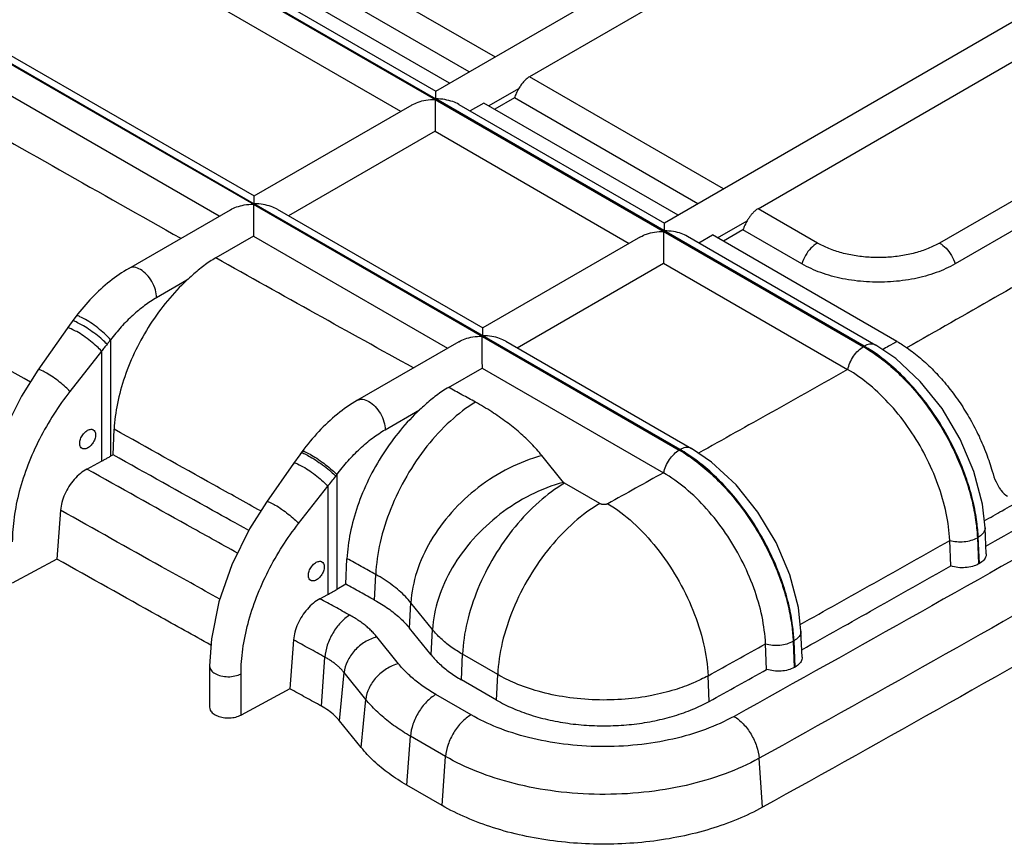
# Model space of a CAD drawing. Extents: x 0 to 891, y 0 to 630.
# Drawn here: x 654 to 736, y 425 to 493 of the extents above; entities that cross this region are included whole.
import ezdxf

# ---------------------------------------------------------------- set-up
doc = ezdxf.new("R2010")
doc.units = 0
doc.header["$LTSCALE"] = 10
doc.layers.get('0').update_dxf_attribs({"linetype": 'CONTINUOUS'})

msp = doc.modelspace()

# ---------------------------------------------------------------- linework, layer by layer
for p, q in [((589.9142791870277, 543.2978985238312), (688.5028847340277, 486.3790282491312)), ((589.9842672546279, 543.3391399592313), (688.5735951177276, 486.4198526645312)), ((575.0585174136277, 534.4836264067312), (673.4415730014275, 477.6834277716312)), ((575.1280223129279, 534.5251467931312), (673.5122833851278, 477.7242521870311)), ((633.2682413013276, 524.6635381883311), (693.4819107183275, 489.8999463990312)), ((691.3372216418279, 488.6617169746312), (632.0213045551277, 522.9070029399311)), ((627.4096149193279, 522.3746582495312), (688.5721078198276, 487.0632753594312)), ((689.7109045448278, 487.7227679656312), (629.4972351278279, 522.4863597549312)), ((685.6570568364277, 485.3822918707312), (625.4433874193278, 520.1458836600311)), ((688.5688564778279, 487.0634101425312), (738.0030808947276, 515.6041025519312)), ((612.3483031866276, 513.6790577721312), (673.5107960871278, 478.3676748819312)), ((670.595745103728, 476.6866913932312), (610.3820756867276, 511.4502831825312)), ((734.7534136322279, 510.4350290045311), (696.3336765604276, 488.2535158697312)), ((756.9561808337276, 504.6619702788312), (707.5216139480276, 476.1210801462312)), ((715.2866054308279, 477.3112848308312), (753.7063425026276, 499.4927979656312)), ((758.6288574704276, 490.7991486633312), (730.3447039818279, 474.4693825084312)), ((759.9250110032276, 489.0710280971312), (731.6408575212276, 472.7412619461311)), ((712.4348395888278, 478.9577153601312), (696.3336765604276, 488.2535158697312)), ((695.4387257499279, 487.2627687484311), (692.9732156975278, 485.8393143529312)), ((673.5075447451277, 478.3678096651312), (686.5966319293279, 485.9247525654312)), ((688.5028847340277, 486.3790282491312), (724.0260550219277, 465.8701802930312)), ((724.0974877218277, 465.9105876884312), (688.5735951177276, 486.4198526645312)), ((690.4748827752278, 485.9647325790312), (707.5252044167278, 476.1209474857312)), ((692.5626703868279, 486.0763374363312), (691.4221312499276, 485.4178507892312)), ((708.6638334152276, 476.7805369267311), (692.5626703868279, 486.0763374363312)), ((695.0867398141277, 486.4969806213311), (693.4604227172276, 485.5580316124312)), ((710.2901505122277, 477.7194859356312), (695.0867398141277, 486.4969806213311)), ((688.5088226784278, 483.7358613413311), (676.3608195173279, 476.7222503118311)), ((688.5088226784278, 483.7358613413311), (704.6099857068275, 474.4400608317312)), ((673.4415730014275, 477.6834277716312), (708.7591933300278, 457.2932514552312)), ((708.8311091982278, 457.3333798995312), (673.5122833851278, 477.7242521870311)), ((663.1133837351276, 472.3667738293312), (671.5353201966277, 477.2291520880312)), ((675.4135710425276, 477.2691321016312), (692.4638926840275, 467.4253470082312)), ((720.2090781999277, 474.4693581454312), (715.2866054308279, 477.3112848308312)), ((711.9261445679276, 474.8970833139312), (714.3916546204277, 476.3205377095312)), ((714.0396686846279, 475.5547495824312), (712.4133515876279, 474.6158005734312)), ((718.9129354532279, 472.7412313520312), (714.0396686846279, 475.5547495824312)), ((673.4475109458276, 475.0402608639312), (670.3215621677277, 473.2355042683312)), ((673.4475109458276, 475.0402608639312), (689.5486739742278, 465.7444603543312)), ((705.5497318682278, 474.9826202924312), (692.4603022153278, 467.4254796687312)), ((709.4279790488276, 475.0224048920311), (725.0474716032277, 466.0046906691312)), ((710.3750601204279, 474.4756197503312), (711.5155992573277, 475.1341063973312)), ((726.8102496728279, 466.3039356279311), (711.5155992573277, 475.1341063973312)), ((695.3137483877276, 465.7800192728312), (707.4617515489276, 472.7936303024312)), ((707.4617515489276, 472.7936303024312), (722.7162701694278, 463.9866291115312)), ((667.9214510723277, 471.3757576386312), (665.4199138362278, 469.9315030630312)), ((658.4228275267278, 467.9699053391312), (658.2074111635279, 467.6671440591312)), ((658.7264104081278, 468.3810300978312), (658.4244671578276, 467.9722000784312)), ((658.2074111635279, 467.6671440591312), (655.5757483318275, 463.9254320908312)), ((661.5968239416279, 466.4414964136312), (661.5968239416279, 456.7921033958312)), ((690.4884201356276, 466.2870198149312), (682.0660602995276, 461.4243971223312)), ((694.3666673161279, 466.3268044145312), (709.7810930796277, 457.4274828802311)), ((660.8493176514276, 465.4951627628312), (658.2309378792279, 462.1598376208312)), ((660.8493176514276, 465.4951627628312), (660.8493176514276, 456.3752315320311)), ((726.7034037097278, 464.8797241791312), (725.0467208218279, 466.0051170514312)), ((689.6291253483278, 462.4980202216312), (692.4004398162278, 464.0980298249312)), ((692.4004398162278, 464.0980298249312), (707.4405517430278, 455.4148135959312)), ((684.3728427066276, 458.9892720241311), (687.2290425146275, 460.6382899087312)), ((661.8032803852279, 456.9113003676312), (661.8969733528279, 459.0295375146312)), ((711.4374104926278, 456.3022417360312), (709.7803423728278, 457.4279091409311)), ((661.8032803852279, 456.9113003676312), (661.5968239416279, 456.7921033958312)), ((677.2896691904275, 456.9094765492312), (676.7770058988276, 456.1875029766312)), ((677.3784299705276, 457.0330744404312), (677.2896691904275, 456.9094765492312)), ((677.4769338122278, 457.1685467203312), (677.3784300341276, 457.0330744956312)), ((699.1600008289279, 454.6194554899312), (697.3659461286279, 456.8406754929312)), ((659.6361641022277, 455.7217453997312), (660.8493176514276, 456.3752315320311)), ((676.7770058958276, 456.1875029712311), (674.5246586916278, 452.9841583152312)), ((680.3661353330276, 455.2540483222312), (680.3661353330276, 445.7438613887312)), ((677.1938491382275, 451.2097436406312), (679.6186290428277, 454.2984588322312)), ((679.6186290428277, 454.2984588322312), (679.6186290428277, 445.3269895249312)), ((702.1724204493275, 452.8569790320312), (699.2542399339277, 454.5417532235312)), ((657.4483607472275, 452.3072286724312), (657.1434063986276, 448.2552102395312)), ((734.2119297171275, 448.7025102748312), (734.1166703288277, 450.8562549697312)), ((733.4750180371279, 450.0306337030312), (733.5714228211277, 447.8510071041312)), ((733.6428961432275, 447.8914405459312), (733.5464913924279, 450.0710671277312)), ((731.2804712903276, 447.6886208992312), (731.186781777828, 449.8068549766312)), ((657.1434063986276, 448.2552102395312), (653.4537632725278, 446.2677201832312)), ((681.1099157698277, 446.1732806608312), (681.2036233395279, 448.2915262383312)), ((683.4923823704275, 444.8605700632311), (683.5838036511277, 446.9800765960312)), ((681.1099157698277, 446.1732806608312), (680.3661353330276, 445.7438613887312)), ((678.9610603928277, 444.9727788035312), (679.6186290428277, 445.3269895249312)), ((686.3851033893279, 442.5350082243312), (686.5051785295277, 444.6314788951312)), ((688.2992332299277, 442.4102588921311), (686.5051785295277, 444.6314788951312)), ((688.1791580896279, 440.3137882213312), (686.3851033893279, 442.5350082243312)), ((685.4712064495279, 439.5847482556312), (683.6771517492275, 441.8059682585312)), ((688.1791580896279, 440.3137882213312), (688.2992332299277, 442.4102588921311)), ((718.9463125365278, 440.1248652547312), (718.8510441242279, 442.2786201860312)), ((676.7722836440275, 441.5577377408312), (676.4671937597277, 437.5056462992312)), ((716.0032374360276, 439.1150468367312), (715.9095387847278, 441.2332860848311)), ((718.1996553085278, 441.4480690628312), (718.2960694239277, 439.2684375361312)), ((718.3680244111279, 439.3085928947311), (718.2716103500279, 441.4882243922312)), ((679.0809692070279, 436.0653468545312), (679.3684187673275, 440.1271695061312)), ((690.6869394844275, 438.2460659301312), (690.7806226221278, 440.3642974019312)), ((693.6988031376277, 438.6795232104312), (690.7806226221278, 440.3642974019312)), ((669.8073736040278, 439.4006746700312), (669.8073736040278, 435.9808918869311)), ((672.4196366811279, 435.3253597048312), (672.4196366811279, 438.7453559939312)), ((680.5910360774278, 434.8513501141312), (680.9685799708277, 438.8407427105312)), ((682.7626346712277, 436.6195227075312), (680.9685799708277, 438.8407427105312)), ((693.6051199998278, 436.5612917386312), (693.6988031376277, 438.6795232104312)), ((711.2317377794279, 436.4610844291312), (711.1399176108275, 438.5803704871312)), ((693.6051199998278, 436.5612917386312), (690.6869394844275, 438.2460659301312)), ((676.4671937597277, 437.5056462992312), (672.4196366811279, 435.3253597048312)), ((691.4923645534277, 435.3414990941312), (688.5741840380279, 437.0262732855312)), ((682.3850907777278, 432.6301301111312), (682.7626346712277, 436.6195227075312)), ((682.3850907777278, 432.6301301111312), (680.5910360774278, 434.8513501141312)), ((686.1663833974276, 429.5123691071312), (686.4609447571279, 433.5701826732312)), ((689.3791252725277, 431.8854084817312), (686.4609447571279, 433.5701826732312)), ((689.0845639128279, 427.8275949156312), (689.3791252725277, 431.8854084817312)), ((715.6623987505277, 427.6764999435312), (715.3736949949275, 431.7376293714312)), ((689.0845639128279, 427.8275949156312), (686.1663833974276, 429.5123691071312))]:
    msp.add_line(p, q)
for points in [[(734.1167002052275, 450.8554592526312), (733.8958207204278, 452.8176525061312), (733.1871972095278, 455.5310992796312), (732.0516012730277, 458.2090670815311), (730.5465805684275, 460.7347160676312), (728.7394858416278, 462.9936041697312), (726.7034037097278, 464.8797241791312)], [(655.5757839176276, 463.9254194659312), (654.2041910138278, 461.7668449056312), (652.7256920133277, 458.7824889578312), (651.6449743484277, 455.7017137931312), (651.0137544302279, 452.6515390112311), (650.8572345481275, 450.3388932791312)], [(718.8510739890276, 442.2778248003312), (718.6301798225277, 444.2400050495312), (717.9215526321277, 446.9533318620312), (716.7859345203278, 449.6312651668312), (715.2808545617277, 452.1569589076312), (713.4736528883277, 454.4159592087312), (711.4374104926278, 456.3022417360312)], [(674.5246878570279, 452.9841430431312), (673.1221576237276, 450.7712198207312), (671.6507790312276, 447.7839878704312), (670.5785049600277, 444.7032233221312), (669.9564593721279, 441.6553846264312), (669.8074354370278, 439.4001927334312)]]:
    msp.add_lwpolyline(points)
for points, start_tangent, end_tangent in [([(607.2198157435278, 509.6245624511312), (627.1936766489275, 497.8855316099312), (647.3480347846275, 486.2496707532312), (667.4307481013279, 474.8587530982311)], (0.86014469650591, -0.5100500966304744), (0.8716767213118032, -0.4900813131747682)), ([(654.9492378017276, 462.9379593437312), (638.8578221408279, 472.0816150815312), (618.7363412454279, 483.6984946841312), (598.7939954061276, 495.4178846818311)], (-0.8709238972537512, 0.4914179129746266), (-0.8601767373144795, 0.5099960593798906)), ([(772.7056637199275, 491.8983006074312), (757.5138423514277, 482.9788893559312), (742.2152476976275, 474.1207622155312), (727.6112664577277, 465.7785287842312)], (-0.8608115010016794, -0.5089239233355376), (-0.8697191880253529, -0.4935468913695244)), ([(696.3336765604276, 488.2535158697312), (696.0740530512276, 488.0665839163312), (695.8419720024276, 487.8309075965312), (695.6322925662275, 487.5586067781311), (695.4387257499279, 487.2627687484311)], (-0.8660266961610402, -0.499997761531383), (-0.5269583732911945, -0.8498910946811351)), ([(804.4387419342279, 487.9280731351312), (774.4780089481278, 470.1173335081311), (744.0986100856276, 452.5467726438312), (713.3024792806277, 435.2175086074312)], (-0.8564746681424837, -0.5161890572554035), (-0.8743506313088261, -0.485294728520574)), ([(688.5735951177276, 486.4198526645312), (688.5724829791279, 486.7926680172312), (688.5714124988276, 487.0014086554312), (688.5702948111275, 487.0640182205312), (688.5702567303279, 487.0641168918312)], (-0.002506924191181134, 0.9999968576606127), (-0.999434950672681, 0.03361219085236948)), ([(695.4387257499279, 487.2627687484311), (695.2373833461279, 486.8884094376312), (695.0867398141277, 486.4969806213311)], (-0.5269583732377502, -0.8498910947142724), (-0.2963232292697278, -0.9550877152362293)), ([(686.5948749611275, 485.9237245022312), (687.1041199060278, 486.1542719387311), (687.7497581458279, 486.3176704485311), (688.5028847340277, 486.3790282491312)], (0.8660901602637311, 0.4998878217103761), (0.9999996548753071, -0.0008308124136697986)), ([(688.5028847340277, 486.3790282491312), (688.5039990761279, 485.8811522318312), (688.5050752115276, 485.3414568886312), (688.5061929569279, 484.7855218754312), (688.5074179820276, 484.2403455637312), (688.5088226784278, 483.7358613413311)], (0.002506924135082116, -0.9999968576607533), (0.003215324385855021, -0.9999948308311869)), ([(690.4771663780275, 485.9633989534312), (689.9766514101279, 486.1910772401312), (689.3281376487275, 486.3569784893312), (688.5735951177276, 486.4198526645312)], (-0.8660248330445445, 0.500000988549192), (-0.9999996548752987, 0.0008308124237041866)), ([(806.5968870162278, 484.4984713178312), (776.6075706574279, 466.6707397977312), (746.1992181473279, 449.0834328952312), (715.3736949949275, 431.7376293714312)], (-0.8564746681425794, -0.5161890572552449), (-0.8743506313086634, -0.4852947285208672)), ([(806.8977077304276, 480.4443499865312), (776.9050515549279, 462.6146278311311), (746.4913721921275, 445.0242399668312), (715.6623987505277, 427.6764999435312)], (-0.8564746681427784, -0.5161890572549149), (-0.8743506313090862, -0.4852947285201055)), ([(671.5335632285278, 477.2281240248312), (672.0428081733276, 477.4586714612312), (672.6884464131276, 477.6220699711312), (673.4415730014275, 477.6834277716312)], (0.8660901602637311, 0.4998878217103761), (0.9999996548753071, -0.0008308124136697986)), ([(673.4415730014275, 477.6834277716312), (673.4426873434277, 477.1855517544312), (673.4437634788278, 476.6458564112312), (673.4448812242276, 476.0899213979312), (673.4461062493278, 475.5447450863311), (673.4475109458276, 475.0402608639312)], (0.002506924135082116, -0.9999968576607533), (0.003215324385855021, -0.9999948308311869)), ([(673.5122833851278, 477.7242521870311), (673.5111712464277, 478.0970675397312), (673.5101007661278, 478.3058081780312), (673.5089830784277, 478.3684177430312), (673.5089449976276, 478.3685164143312)], (-0.002506924191181134, 0.9999968576606127), (-0.999434950672681, 0.03361219085236948)), ([(675.4158546454278, 477.2677984759312), (674.9153396774277, 477.4954767627312), (674.2668259161278, 477.6613780118312), (673.5122833851278, 477.7242521870311)], (-0.8660248330445445, 0.500000988549192), (-0.9999996548752987, 0.0008308124237041866)), ([(715.2866054308279, 477.3112848308312), (715.0656395852279, 477.1570885238312), (714.8717798528278, 476.9743598065311), (714.6990150950278, 476.7710620658312), (714.5409967381279, 476.5521002813312), (714.3916546204277, 476.3205377095312)], (-0.8660266961382432, -0.4999977615708686), (-0.5269583733034243, -0.8498910946735524)), ([(734.1846256607278, 449.3316983187312), (758.4458905619276, 463.2266750576312), (782.6521566175279, 477.3975503480312)], (0.87008308258471, 0.4929050916757594), (0.8605505725511363, 0.5093650086940715)), ([(707.5265239882278, 475.4776216255312), (707.5254096461276, 475.8510230954312), (707.5243335107275, 476.0601499798312), (707.5232157653277, 476.1217254793312), (707.5231722548278, 476.1218531229312)], (-0.002506924068047179, 0.9999968576609214), (-0.9990863568730219, 0.04273700399177348)), ([(714.3916546204277, 476.3205377095312), (714.1903122166277, 475.9461783987312), (714.0396686846279, 475.5547495824312)], (-0.5269583732377502, -0.8498910947142724), (-0.2963232292697278, -0.9550877152362293)), ([(705.5477730653279, 474.9814750645311), (706.0527573121276, 475.2105375811312), (706.7012710734275, 475.3752024634312), (707.4558136045275, 475.4367972101311)], (0.8660641056516353, 0.4999329604075264), (0.9999996548753138, -0.0008308124056603921)), ([(707.4558136045275, 475.4367972101311), (707.4569257431276, 474.9399893288312), (707.4579962234279, 474.4032218121312), (707.4591139111276, 473.8470806717312), (707.4603381776278, 473.3016496804312), (707.4617515489276, 472.7936303024312)], (0.002506924135271806, -0.9999968576607529), (0.003215324385976665, -0.9999948308311863)), ([(709.4300593028279, 475.0211890629312), (708.9252888162277, 475.2503585288312), (708.2796505764277, 475.4149868974312), (707.5265239882278, 475.4776216255312)], (-0.8660510286915833, 0.4999556137321096), (-0.9999996548753158, 0.000830812403169604)), ([(720.2090781999277, 474.4693581454312), (719.6760904432276, 474.0412244504312), (719.2217058477277, 473.4354005942312), (718.9129354566276, 472.7412313500312)], (-0.8660266961473527, -0.4999977615550902), (-0.2963232292481009, -0.9550877152429392)), ([(730.3447039818279, 474.4693825084312), (729.3941601235279, 474.0083766146312), (728.3106104345279, 473.6464251376312), (727.1348751677278, 473.3989054867312), (725.9028913450279, 473.2732557516312), (724.6509625698277, 473.2732499842312), (723.4189770468279, 473.3988880978312), (722.2432301308277, 473.6463980009312), (721.1596472708279, 474.0083493335312), (720.2090781999277, 474.4693581454312)], (-0.8660266961446215, -0.4999977615598208), (-0.8660303016871801, 0.4999915164876423)), ([(730.3447039818279, 474.4693825084312), (730.8776849883279, 474.0412438664312), (731.3320731794279, 473.4354220935311), (731.6408575212276, 472.7412619461311)], (0.8660162352547129, -0.5000158800230785), (0.2963517703242775, -0.9550788596894325)), ([(670.3215621677277, 473.2355042683312), (669.8262616783277, 472.9279582650312), (669.3415623496276, 472.5849744621312), (668.8653837872275, 472.2093774288311), (668.3938156748277, 471.8048080191311), (667.9214510723277, 471.3757576386312)], (-0.8660266961434744, -0.4999977615618079), (-0.7339110372530935, -0.6792456031496181)), ([(686.7140686147277, 464.1076540887312), (678.6294552603276, 468.5931592557312), (670.3215621677277, 473.2355042683312)], (-0.8751506903430326, 0.4838504616016332), (-0.8722039895225229, 0.4891423112561362)), ([(731.6408575212276, 472.7412619461311), (730.0653565708276, 472.0158550323312), (728.2493600084276, 471.5109324934312), (726.2844190900278, 471.2520135776312), (724.2693955684276, 471.2520087207312), (722.3044508414278, 471.5109181772312), (720.4884469340277, 472.0158319875312), (718.9129354532279, 472.7412313520312)], (-0.8660266959158158, -0.4999977619561262), (-0.8660303014542804, 0.4999915168910451)), ([(663.1133988438278, 472.3667825494312), (661.5386476831277, 471.2866671770312), (660.0646652871278, 469.9412190259312), (658.7264104477276, 468.3810299979312)], (-0.8660402411279223, -0.4999743000866049), (-0.6066896145079439, -0.7949388100025075)), ([(665.4199138362278, 469.9315030630312), (665.3172421690278, 470.5880629242312), (665.0243082360275, 471.2633931031311), (664.5859126198279, 471.8547498055312), (664.0687999633278, 472.2720959489312), (663.5517021354276, 472.4518880624312), (663.1133988577276, 472.3667825254312)], (0.0004441682323093443, 0.999999901357286), (-0.8663019760914275, -0.4995206564498492)), ([(667.9214510723277, 471.3757576386312), (666.3235028843278, 469.6838541493312), (664.8940650696277, 467.7308314991312), (663.6926296449278, 465.5980037431312), (662.7691728016275, 463.3741245709312), (662.1621031009277, 461.1516957943311), (661.8969733528279, 459.0295375146312)], (-0.7339110372455593, -0.6792456031577586), (-0.04418837164458413, -0.9990232168530421)), ([(665.4199138362278, 469.9315030630312), (664.4201849523279, 469.2730304956312), (663.4331401530276, 468.4585429411312), (662.4842934340277, 467.5068595939312), (661.5968239416279, 466.4414964136312)], (-0.8660391901567615, -0.4999761205423925), (-0.6066895159048247, -0.7949388852554451)), ([(658.4721892094276, 467.9931928757312), (658.4445156742277, 467.9580384613312)], (-0.7638846244775942, -0.6453528341045116), (-0.4809595900255813, -0.8767427631651287)), ([(658.7451089353276, 467.9230430446312), (658.4721892094276, 467.9931928757312)], (-0.86833279617519, 0.4959820108497645), (-0.7638846250032723, -0.6453528334822823)), ([(661.3066960017277, 466.0709737742312), (660.9114095476275, 466.4539675680311), (660.3731554347278, 466.8956941271312), (659.7730901582277, 467.3295511189312), (659.2016899330279, 467.6901227629311), (658.7451089353276, 467.9230430446312)], (-0.6711360238756046, 0.7413342279002394), (-0.8683327961371894, 0.4959820109162936)), ([(661.5968239416279, 466.4414964136312), (661.2168449854275, 466.8450221339312), (660.6889932388276, 467.3058851847312), (660.0936293519276, 467.7539233441312), (659.5213920727278, 468.1209268726312), (659.0593993270277, 468.3510228192312), (658.7779853160278, 468.4091811634312), (658.7454202714275, 468.3700882003312)], (-0.6271841122221872, 0.7788710351374399), (-0.4988552339862841, -0.8666853267042717)), ([(660.8493176514276, 465.4951627628312), (660.4629432240276, 465.8847011798312), (659.9371407548279, 466.3287456858312), (659.3500536231277, 466.7613035547312), (658.7889331736278, 467.1180891742312), (658.3371716511278, 467.3460780045312), (658.0619086643278, 467.4113869454312), (658.0276300810278, 467.3721899696312)], (-0.653705041723845, 0.7567494423022895), (-0.5162453688860481, -0.856440727139776)), ([(692.4652122555276, 466.7820211481312), (692.4640979135279, 467.1554226179312), (692.4630217781278, 467.3645495024312), (692.461904032728, 467.4261250018312), (692.4618605221276, 467.4262526454312)], (-0.002506924068047179, 0.9999968576609214), (-0.9990863568730219, 0.04273700399177348)), ([(661.5968239416279, 466.4414964136312), (661.4514326740277, 466.2568204473312), (661.3066960906276, 466.0709738869312)], (-0.6205704843505084, -0.7841506704409398), (-0.6122898417655425, -0.7906333851227931)), ([(690.4864613326276, 466.2858745871312), (690.9914455795279, 466.5149371037311), (691.6399593408278, 466.6796019860312), (692.3945018718277, 466.7411967327312)], (0.8660641056516353, 0.4999329604075264), (0.9999996548753138, -0.0008308124056603921)), ([(692.3945018718277, 466.7411967327312), (692.3956140105279, 466.2443888513312), (692.3966844907277, 465.7076213346311), (692.3978021785279, 465.1514801942312), (692.3990264450276, 464.6060492030312), (692.4004398162278, 464.0980298249312)], (0.002506924135271806, -0.9999968576607529), (0.003215324385976665, -0.9999948308311863)), ([(694.3687475702277, 466.3255885854311), (693.8639770836276, 466.5547580513312), (693.2183388438275, 466.7193864199311), (692.4652122555276, 466.7820211481312)], (-0.8660510286915833, 0.4999556137321096), (-0.9999996548753158, 0.000830812403169604)), ([(726.8102496728279, 466.3039356279311), (726.1084678933275, 465.9061019142312), (725.6090281638276, 465.6231268999312)], (-0.8698717368572143, -0.4932779758077724), (-0.8701001461568237, -0.4928749695996685)), ([(726.8102496728279, 466.3039356279311), (727.2685475211279, 466.0250641043312)], (0.8660303016764432, -0.4999915165062391), (0.8423623698730714, -0.538911530607597)), ([(661.3066960906276, 466.0709738869312), (661.0792909287279, 465.7810338201312), (660.8493176514276, 465.4951627628312)], (-0.6122906791325141, -0.7906327366403727), (-0.631634492474653, -0.7752663206384551)), ([(722.7299122779277, 463.9787530146312), (722.9114976712276, 464.5415647896312), (723.2105803382278, 465.0809031665312), (723.5956300076277, 465.5399043117312), (724.0260550219277, 465.8701802930312)], (0.2035236106916015, 0.9790700382970839), (0.8660266971301533, 0.4999977598528197)), ([(724.0974877218277, 465.9105876884312), (724.0617716550278, 465.8903838268312), (724.0260550219277, 465.8701802930312)], (-0.87038695114177, -0.492368312630021), (-0.8704004882558357, -0.4923443815501531)), ([(724.0260550219277, 465.8701802930312), (724.6921127965279, 465.4573936721312)], (0.8654026929364372, -0.5010770190882462), (0.8343621978789029, -0.5512165842485932)), ([(725.0461663192277, 466.0041612431311), (724.9129615730276, 466.0629342485312), (724.5279121328276, 466.0773206220312), (724.0974877218277, 465.9105876884312)], (-0.8648112029613952, 0.502097185047342), (-0.8660266962087793, -0.499997761448696)), ([(724.7317806945275, 465.5187277779312), (724.0974877218277, 465.9105876884312)], (-0.8358664085812437, 0.5489329166715124), (-0.8654048335058186, 0.5010733221243837)), ([(724.6921127965279, 465.4573936721312), (725.1466487523276, 465.1443386539312), (726.4708549810275, 464.0830741330312), (727.8973279389279, 462.6709909455312), (729.3143507184277, 460.9398089335312), (730.6113264968276, 458.9725464956312), (731.6985689180278, 456.8894258469311), (732.5207539858279, 454.8295654879312), (733.0648334816278, 452.9308853860312), (733.3618700627276, 451.3039339455312), (733.4750180371279, 450.0306337030312)], (0.8343621978831514, -0.5512165842421628), (0.04412519262955994, -0.9990260093588177)), ([(733.5464913924279, 450.0710671277312), (733.4332372712279, 451.3451689242312), (733.1360372607278, 452.9724730044312), (732.5918405508278, 454.8711197710311), (731.7696685153278, 456.9306529862312), (730.6825948292276, 459.0132996462312), (729.3858990229278, 460.9801048470312), (727.9691630392276, 462.7109857060312), (726.5428490403278, 464.1229989849311), (725.2185440983276, 465.1844209173312), (724.7317806945275, 465.5187277779312)], (-0.04412570746852145, 0.9990259866191683), (-0.8358664086058488, 0.548932916634046)), ([(727.2685475211279, 466.0250641043312), (727.9341915651275, 465.5687159299312), (729.0376033896277, 464.6744454439312), (730.1029750582279, 463.6351980615312), (731.1089281565278, 462.4719018975312), (732.0406927869276, 461.2015757960311), (732.8789671249278, 459.8505131472312), (733.6113943344276, 458.4386932086312), (734.2232346954279, 456.9944504821312), (734.7049014525278, 455.5406410405312)], (0.842362369863103, -0.5389115306231788), (0.2742083516934717, -0.9616703072579238)), ([(658.2311613351276, 462.1600675637312), (657.8700743879276, 462.5240476387312), (657.3787095715279, 462.9389771473312), (656.8300911682277, 463.3431912557311), (656.3057522139279, 463.6766176014312), (655.8836174496278, 463.8897039597312), (655.6264225195278, 463.9507824582312), (655.5944183067277, 463.9141854183312)], (-0.6537997770381789, 0.7566675964681107), (-0.5162996387751437, -0.8564080119899956)), ([(722.7162701694278, 463.9866291115312), (716.4413168532278, 460.4513141430312), (710.3519228124278, 457.0394811985312)], (-0.8706484353269558, -0.4919057857585373), (-0.8729642674005649, -0.4877841611223095)), ([(731.1867830827277, 449.8068557139312), (730.8949455577276, 452.0600476676312), (730.2101600716278, 454.4482474056312), (729.1781024519278, 456.8018228371312), (727.8733025502279, 458.9877940983312), (726.2982280698279, 461.0003194187312), (724.539134183528, 462.7043714174312), (722.7162746503277, 463.9866316396312)], (-0.04418432275049484, 0.9990233959337891), (-0.8660294276869928, 0.4999930303315637)), ([(658.2309378792279, 462.1598376208312), (656.8911882912275, 460.2714415836312), (655.7128225038277, 458.2141895506311), (654.7472915176277, 456.0547164341312), (654.0344897102277, 453.8670635984312), (653.5994256924278, 451.7230304204311), (653.4537632725278, 449.6877164723311)], (-0.6174586891556109, -0.786603309925807), (-7.146877167705482e-05, -0.9999999974461073)), ([(689.6291253482277, 462.4980202216312), (689.1128605194276, 462.1765010131311), (688.6202316889276, 461.8257612008312), (688.1469681384278, 461.4503820242311), (687.6859375990275, 461.0536017088312), (687.2290425146275, 460.6382899087312)], (-0.8660266961523044, -0.4999977615465135), (-0.7339309932855862, -0.6792240404276286)), ([(691.8528365381276, 461.2728613808312), (690.7407205696277, 461.8852895833311), (689.6291253483278, 462.4980202216312)], (-0.8760595637008151, 0.4822029042305093), (-0.8756671239972643, 0.4829151974729722)), ([(682.0660610678278, 461.4243975684312), (680.4080407810279, 460.2772699073312), (678.8640888479276, 458.8379579375311), (677.4748539960278, 457.1657163958312)], (-0.8660268442172564, -0.4999975050888752), (-0.5920621270064153, -0.8058923239271109)), ([(682.0660603022279, 461.4243971176311), (682.5044409952279, 461.5095324560312), (683.0215560219276, 461.3297562251312), (683.5386710485277, 460.9124329645312), (683.9770600000279, 460.3210963577312), (684.2699821325277, 459.6457720425312), (684.3728427066276, 458.9892720241311)], (0.8663069411406976, 0.4995120456319825), (0, -1)), ([(687.2290425146275, 460.6382899087312), (685.6307800283275, 458.9461648010312), (684.2011042560275, 456.9929683103312), (682.9995159570276, 454.8600644581311), (682.0759574494277, 452.6361879467312), (681.4688042095277, 450.4137572158311), (681.2036233395279, 448.2915262383312)], (-0.7339309932850181, -0.6792240404282426), (-0.04419506969495447, -0.9990229205652182)), ([(691.8528365381276, 461.2728613808312), (689.7795947446275, 459.7052612688312), (687.8384282376278, 457.6133439947312), (686.1529984842277, 455.1303745611312), (684.8306753136276, 452.4145298388312), (683.9556969522278, 449.6388219532312), (683.5838036511277, 446.9800765960312)], (-0.8553807300218831, -0.5179998134239343), (-0.04309321723471394, -0.9990710558455599)), ([(697.3659461286279, 456.8406754929312), (696.5070946513279, 457.8089900417312), (695.5268923507278, 458.7376379300312), (694.4261019645278, 459.6254235150312), (693.2024612926275, 460.4714179437312), (691.8528365381276, 461.2728613808312)], (-0.6283610307482684, 0.7779218566391959), (-0.8760399289879074, 0.4822385745861301)), ([(659.0430500918278, 457.8517615357312), (659.108220770228, 458.2056229159312), (659.2908810197277, 458.5597172745312), (659.5549345982276, 458.8439129682312), (659.8480629272276, 459.0018123778312), (660.1121179628276, 459.0020921363312), (660.1657836451277, 458.9761844554312)], (0, 1), (0.8568569826278055, -0.5155541788425081)), ([(660.1657836451277, 458.9761844554312), (660.2947795005275, 458.8447839088312), (660.3599504462277, 458.5611326781312)], (0.8568569826289244, -0.5155541788406484), (0, -1)), ([(674.0568222021279, 452.2455506543312), (670.1545750034279, 454.4148322972312), (661.8969733528279, 459.0295375146312)], (-0.8743753496156857, 0.4852501911225253), (-0.8721904108436438, 0.4891665230086743)), ([(680.3661353330276, 455.2540483222312), (681.2894002196276, 456.3998575933312), (682.284278530628, 457.4225102581312), (683.3224088459278, 458.2930245807312), (684.3728427066276, 458.9892720241311)], (0.5920568538754437, 0.8058961978934456), (0.8660494667315871, 0.4999583194366643)), ([(660.3599504462277, 458.5611326781312), (660.2947797678275, 458.2072712979312), (660.1121195183277, 457.8531769393311), (659.8480659398278, 457.5689812456312), (659.5549376108279, 457.4110818360312), (659.2908825752279, 457.4108020775312), (659.2372168930278, 457.4367097584312)], (0, -1), (-0.8568569826278055, 0.5155541788425081)), ([(659.2372168930278, 457.4367097584312), (659.1082210375275, 457.5681103050312), (659.0430500918278, 457.8517615357312)], (-0.8568569826289244, 0.5155541788406484), (0, 1)), ([(677.4963281748278, 457.1543154665312), (677.5227865447278, 457.1890050029312), (677.7966818249279, 457.1208082647312)], (0.4689259114678551, 0.8832375046124578), (0.8721164232691874, -0.4892984204594983)), ([(707.4630505859277, 455.4018241768312), (707.6446318840276, 455.9646265616312), (707.9437147572276, 456.5039686536311), (708.3287659965276, 456.9629732292312), (708.7591933300278, 457.2932514552312)], (0.2035236106556252, 0.9790700383045626), (0.866026697186761, 0.4999977597547717)), ([(708.8311091982278, 457.3333798995312), (708.7951515473278, 457.3133155134312), (708.7591933300278, 457.2932514552312)], (-0.8732460501451763, -0.4872795254326291), (-0.8732593586069411, -0.4872556747800827)), ([(708.7591933300278, 457.2932514552312), (709.4248399925277, 456.8799405688312)], (0.8649813802082452, -0.5018039576299089), (0.8338943044114097, -0.5519241696738888)), ([(709.7797885456275, 457.4269530152312), (709.6465867586276, 457.4857253298312), (709.2615358198277, 457.5001132461312), (708.8311091982278, 457.3333798995312)], (-0.8648102811217737, 0.502098772818734), (-0.8660266962202252, -0.499997761428871)), ([(709.4646011950276, 456.9412908272312), (708.8311091982278, 457.3333798995312)], (-0.8354199626678953, 0.549612123206878), (-0.8649835267196022, 0.5018002575763778)), ([(660.8493176514276, 456.3752315320311), (661.1012604260277, 456.5125244122312), (661.3504402663275, 456.6514878775312), (661.5968239416279, 456.7921033958312)], (0.8803954748467268, 0.4742402427772306), (0.8660266961301042, 0.4999977615849658)), ([(673.0535457122278, 450.6322929535312), (670.0608473675279, 452.2966082632312), (661.8032803852279, 456.9113003676312)], (-0.8742129617492453, 0.4855426835095066), (-0.8721901612041262, 0.4891669681189857)), ([(677.4008005265277, 457.0214115264312), (677.4255869620279, 457.0546624539311), (677.6968528582279, 456.9825200884312)], (0.4622982824948795, 0.8867244769387416), (0.8645524515043589, -0.5025425938144977)), ([(677.6968528582279, 456.9825200884312), (678.1546180804276, 456.7478923470312)], (0.864552451469243, -0.5025425938749098), (0.8848225235263893, -0.4659282153512407)), ([(677.7966818249279, 457.1208082647312), (678.2560335367275, 456.8871807985312), (678.8309095521277, 456.5236924133312), (679.4337892664275, 456.0856841324311), (679.9728883830276, 455.6398430931312), (680.3661353330276, 455.2540483222312)], (0.8721164232090778, -0.4892984205666364), (0.6646806136880586, -0.7471276208167289)), ([(678.1546180804276, 456.7478923470312), (678.7294065287278, 456.3863892315312), (679.3339812139279, 455.9528769165312), (679.8765844200279, 455.5131505815312), (680.2748639875276, 455.1339485221312)], (0.8848225235118526, -0.4659282153788468), (0.6787234731311235, -0.7343939317701538)), ([(697.3659461286279, 456.8406754929312), (694.6428927660277, 455.7954788347312), (692.0933120689278, 454.1926851854312), (689.8796241962277, 452.1344007724312), (688.1428510050278, 449.7517484374312), (686.9936324565278, 447.1965144218312), (686.5051785295277, 444.6314788951312)], (-0.9656178961334664, -0.2599655336131667), (-0.05718120004717865, -0.9983638166325763)), ([(709.4248399925277, 456.8799405688312), (709.8813068097279, 456.5649210021311), (711.2069586057278, 455.5000807049312), (712.6341233223279, 454.0838879233312), (714.0505621680277, 452.3490517672312), (715.3455080646277, 450.3798073337312), (716.4296997455276, 448.2972092743312), (717.2488856642276, 446.2398073508312), (717.7908177571276, 444.3443325435312), (718.0867802680277, 442.7201327307312), (718.1996553085278, 441.4480690628312)], (0.8338943043839395, -0.5519241697153927), (0.04408461209073007, -0.9990278009028628)), ([(718.2716103500279, 441.4882243922312), (718.1586396554276, 442.7610113155312), (717.8625280607275, 444.3855374012311), (717.3204853136276, 446.2809942302312), (716.5013032616275, 448.3381122444312), (715.4172557628276, 450.4202877716312), (714.1225584638278, 452.3891157276312), (712.7063799875277, 454.1236701919312), (711.2793649238279, 455.5397885045311), (709.9536324733276, 456.6047615636311), (709.4646011950276, 456.9412908272312)], (-0.04408511820995455, 0.9990277785689518), (-0.8354199626632302, 0.5496121232139694)), ([(659.6361641022277, 455.7217453997312), (659.0986907147276, 455.3577378014311), (658.5939594929278, 454.8669531636312), (658.1526034053277, 454.2792061856312), (657.8014231257275, 453.6301607187312), (657.5617972622276, 452.9592367062311), (657.4483607472275, 452.3072286724312)], (-0.8803954748391368, -0.4742402427913211), (-0.07504763678208555, -0.9971799497650484)), ([(672.1278944355277, 448.7530425389312), (667.9392212968278, 451.0813646763312), (659.6361641022277, 455.7217453997312)], (-0.8744168759190752, 0.4851753570699204), (-0.8721747279262999, 0.4891944848081229)), ([(676.7969415545276, 456.1754861726312), (676.8312202169277, 456.2146832501311), (677.1064832364277, 456.1493743610312), (677.5582447607276, 455.9213855314312), (678.1193651836279, 455.5645998679312), (678.7064522667279, 455.1320419240312), (679.2322546746277, 454.6879973307312), (679.6186290390278, 454.2984588345312)], (0.5162450154598155, 0.8564409401779524), (0.6537048908945234, -0.756749572593589)), ([(679.6186290428277, 454.2984588322312), (679.9494317893277, 454.7119797692312), (680.2748640094278, 455.1339460348312)], (0.631635056528535, 0.7752658610852114), (0.6036865998034352, 0.7972217315262844)), ([(680.2748640094278, 455.1339460348312), (680.3204623594279, 455.1940547960311), (680.3661353330276, 455.2540483222312)], (0.603686778556251, 0.797221596167826), (0.6064088279266363, 0.7951530251546826)), ([(707.4405517430278, 455.4148135959312), (705.1388377889275, 454.1333438359312), (702.8348054110279, 452.8532133740312)], (-0.8735031169103932, -0.4868185542353826), (-0.8743506313085166, -0.4852947285211313)), ([(715.9095400778278, 441.2332868055312), (715.6179666162279, 443.4855064839311), (714.9337513279279, 445.8730242068312), (713.9025259785276, 448.2260874458312), (712.5987045579277, 450.4118563565312), (711.0247807227279, 452.4244591667312), (709.2668465409279, 454.1290241550312), (707.4405615200276, 455.4148190420312)], (-0.04418856440050609, 0.9990232083271251), (-0.8660294350420775, 0.4999930175919461)), ([(734.7049014525278, 455.5406410405312), (735.0298095258277, 454.6542170975312), (735.3998697056277, 454.0186873026312)], (0.2742083516790985, -0.9616703072620221), (0.5929310497146052, -0.8052532336379262)), ([(699.1600008289279, 454.6194554899312), (696.4369499468276, 453.5742601337312), (693.8873702567275, 451.9714679672311), (691.6736820168276, 449.9131844155312), (689.9369076150278, 447.5305318543312), (688.7876877770277, 444.9752964962312), (688.2992332299277, 442.4102588921311)], (-0.9656179012533525, -0.2599655145958229), (-0.05718118408890745, -0.998363817546585)), ([(699.2542399339277, 454.5417532235312), (697.1296728343277, 453.0030872896312), (695.1404602152279, 450.9382552724311), (693.4133243771275, 448.4787966178312), (692.0582921247278, 445.7813904464312), (691.1616854992276, 443.0178743335312), (690.7806226221278, 440.3642974018312)], (-0.8660342334880426, -0.4999847061928783), (-0.04416882094757619, -0.9990240814195127)), ([(699.2542399339277, 454.5417532235312), (699.2177379597279, 454.5654142907312), (699.1861230654276, 454.5914793742311), (699.1600008289279, 454.6194554899312)], (-0.8654732434599255, 0.5009551525385848), (-0.6292868365896686, 0.7771731321237039)), ([(735.3998697056277, 454.0186873026312), (735.4582680661279, 453.9420511578311)], (0.5929310499740577, -0.8052532334468838), (0.6193180220198947, -0.7851402343539436)), ([(734.0522702264279, 451.4280270035312), (735.5328007729277, 452.2672792347312), (737.1874310621279, 453.2065396920312)], (0.8700905692345497, 0.4928918759008892), (0.8694957664230079, 0.4939403933395874)), ([(735.4582680661279, 453.9420511578311), (735.9664632212275, 453.4632925223312)], (0.6193180217283745, -0.7851402345838946), (0.8351050067606685, -0.5500905631650702)), ([(674.5433863806279, 452.9728735815312), (674.5755832047275, 453.0096892263312), (674.8341429301277, 452.9483433046312), (675.2584910652276, 452.7341890883312), (675.7855621067279, 452.3990536135312), (676.3370241432276, 451.9927438328312), (676.8309203379276, 451.5756444368312), (677.1938491382275, 451.2097436406312)], (0.5162628900371704, 0.8564301654953945), (0.6537050411870243, -0.7567494427660129)), ([(702.1724204493275, 452.8569790320312), (700.0478845092275, 451.3182946141312), (698.0586915350277, 449.2534509679312), (696.3315625066275, 446.7939883782312), (694.9765236937278, 444.0965862188312), (694.0798974634276, 441.3330817371312), (693.6988031376277, 438.6795232104312)], (-0.8660266962969302, -0.4999977612960131), (-0.04418386261490596, -0.9990234162843368)), ([(702.8348054110279, 452.8532133740312), (702.7841222787279, 452.8286632593312), (702.7217508452277, 452.8060614608312), (702.6496140717277, 452.7885504142312), (702.5718132639277, 452.7780959443311), (702.4841006697279, 452.7756104140312), (702.3903523379277, 452.7839978339312), (702.3049640813279, 452.8022719190312), (702.2301204707278, 452.8284878750312), (702.1724204493275, 452.8569790320312)], (-0.8716954413087554, -0.4900480156081999), (-0.86366771990307, 0.5040615732204078)), ([(702.8348054110279, 452.8532133740312), (704.9168393294276, 451.2904729219312), (706.8663160044275, 449.2031499461312), (708.5590451202279, 446.7242163616311), (709.8871921504278, 444.0115911991311), (710.7661477307279, 441.2380807765311), (711.1399176126279, 438.5803704881312)], (0.857223843291206, -0.5149439605365363), (0.04340614776237027, -0.9990575090235954)), ([(670.6597812675277, 444.9386152392312), (665.8256892262275, 447.6250472053312), (657.4483607472275, 452.3072286724312)], (-0.8745239056201078, 0.4849824105047038), (-0.8721556624433368, 0.4892284747109722)), ([(672.4196366811279, 438.7453559939312), (672.5652273817277, 440.7795313521312), (673.0000603024278, 442.9223287285312), (673.7124390297276, 445.1086051490312), (674.6773492410275, 447.2666485862312), (675.8549428783276, 449.3225370673312), (677.1938491382275, 451.2097436406312)], (3.985803458900017e-05, 0.9999999992056686), (0.6174484152242707, 0.7866113745281318)), ([(734.1152333244277, 450.8553977199312), (734.0976136888276, 450.6816842844312), (733.9113151672277, 450.3543366379312), (733.5464864165278, 450.0710697552312)], (0.04191115587746785, -0.9991213414861154), (-0.8701328819931422, -0.4928171746949457)), ([(731.1868190121277, 449.8060131444312), (731.7623334737277, 449.7027679242312), (732.3784268804279, 449.7080597097312), (732.9701228855279, 449.8213303467311), (733.4750180371279, 450.0306337029312)], (0.9605000065136561, -0.2782799624250131), (0.8701456497690299, 0.4927946308433495)), ([(733.5464913924279, 450.0710671277312), (733.5107549668278, 450.0508502349311), (733.4750180371279, 450.0306337030312)], (-0.8703711534127976, -0.4923962381120277), (-0.870384641476173, -0.4923723955324811)), ([(718.7879071367279, 442.8397139835312), (724.9107633370277, 446.2706225436312), (731.186781777828, 449.8068549766312)], (0.8729454188061913, 0.487817892030708), (0.8706316702309514, 0.491935457952427)), ([(669.9200070458278, 441.1276834484312), (665.5310699191277, 443.5672116179312), (657.1434063986276, 448.2552102395312)], (-0.8744438073489094, 0.4851268161925743), (-0.8721530075768772, 0.4892332075550552)), ([(683.5838036511277, 446.9800765960312), (682.3934204871275, 447.6356264916312), (681.2036233395279, 448.2915262383312)], (-0.8760595636956314, 0.482202904239927), (-0.8756410319980331, 0.4829625069106502)), ([(734.2107612272275, 448.7024671105312), (734.1932143078279, 448.5183537763311), (734.0073992652278, 448.1786672303312), (733.6428964992278, 447.8914407473312)], (0.043646005060868, -0.9990470590729081), (-0.8703709662982108, -0.4923965688600186)), ([(678.0023429498278, 446.9058563300312), (678.0675136282275, 447.2597177102312), (678.2501738777278, 447.6138120688312), (678.5142274562277, 447.8980077624312), (678.8073557852276, 448.0559071721312), (679.0714108208276, 448.0561869306312), (679.1250765031277, 448.0302792497312)], (0, 1), (0.8568569826278055, -0.5155541788425081)), ([(679.3192433042277, 447.6152274724312), (679.2540726258276, 447.2613660921311), (679.0714123763278, 446.9072717336311), (678.8073587978279, 446.6230760399312), (678.5142304688279, 446.4651766303312), (678.2501754332279, 446.4648968718312), (678.1965097509278, 446.4908045526312)], (0, -1), (-0.8568569826278055, 0.5155541788425081)), ([(679.1250765031277, 448.0302792497312), (679.2540723585275, 447.8988787031312), (679.3192433042277, 447.6152274724312)], (0.8568569826289244, -0.5155541788406484), (0, -1)), ([(718.9191184685278, 440.7424401952312), (725.0045228139279, 444.1524241349312), (731.2804712903276, 447.6886208992312)], (0.8729381982367749, 0.4878308129455677), (0.8706314780343826, 0.4919357981034382)), ([(733.5714225621277, 447.8510069575312), (733.0663903493278, 447.6463881916312), (732.4745094760278, 447.5460913861312), (731.8595293108278, 447.5603643660311), (731.2804712903276, 447.6886208992312)], (-0.870384454425877, -0.4923727261879646), (-0.9472905462891837, 0.3203757495678158)), ([(733.6428964992278, 447.8914407473312), (733.6071597634277, 447.8712236610311), (733.5714225621277, 447.8510069575312)], (-0.8703709662758649, -0.4923965688995178), (-0.8703844542356103, -0.4923727265243059)), ([(678.1965097509278, 446.4908045526312), (678.0675138955276, 446.6222050993312), (678.0023429498278, 446.9058563300312)], (-0.8568569826289244, 0.5155541788406484), (0, 1)), ([(686.5051796034277, 444.6314791335312), (686.0498549517279, 445.1448589453312), (685.5311678974276, 445.6362064648312), (684.9466928048278, 446.1075886788312), (684.2992187474279, 446.5552564448312), (683.5838038166276, 446.9800766859312)], (-0.628334703949025, 0.7779431211941469), (-0.8760599772848483, 0.4822021528359983)), ([(683.4923823704275, 444.8605700632311), (682.3008532951276, 445.5167513280311), (681.1099157698277, 446.1732806608312)], (-0.8760595636983736, 0.4822029042349448), (-0.8756406465916048, 0.482963205675791)), ([(678.9610603928277, 444.9727788035312), (678.4233553203276, 444.6086485469312), (677.9184257128277, 444.1177752487312), (677.4768917885276, 443.5299656023312), (677.1255484274279, 442.8808558259312), (676.8857907448278, 442.2098484417311), (676.7722836440275, 441.5577377408312)], (-0.8803954748439483, -0.4742402427823887), (-0.07507946241248961, -0.9971775540613876)), ([(681.4306366454275, 443.6120220612312), (680.1955291265276, 444.2922146415312), (678.9610603928277, 444.9727788035312)], (-0.8760595637006486, 0.4822029042308114), (-0.8756257060612322, 0.4829902927438283)), ([(679.6186290428277, 445.3269895249312), (679.8705718174278, 445.4642824051312), (680.1197516577276, 445.6032458704312), (680.3661353330276, 445.7438613887312)], (0.8803954748467268, 0.4742402427772306), (0.8660266961301042, 0.4999977615849658)), ([(683.4923823704275, 444.8605700632311), (684.6228997020276, 444.1557600993312), (685.5895092437277, 443.3786667931312), (686.3851033893279, 442.5350082243312)], (0.8760595637023595, -0.4822029042277032), (0.628335494133197, -0.7779424829718399)), ([(681.4306366454275, 443.6120220612312), (680.6803553972277, 442.9911209723312), (680.0321005898277, 442.1215582246312), (679.5740246747278, 441.1215806659312), (679.3684187673275, 440.1271695061312)], (-0.855380729904393, -0.5179998136179474), (-0.07059206552993223, -0.9975052682989788)), ([(683.6771517492275, 441.8059682585312), (683.4312709337278, 442.0904131474312), (683.1602375765278, 442.3664034031312), (682.8642924391279, 442.6337805530312), (682.5434665661278, 442.8923054844312), (682.1976950744279, 443.1417363752312), (681.8268555081277, 443.3817731947312), (681.4306366454275, 443.6120220612312)], (-0.6283381289921871, 0.7779403548181557), (-0.8760563948511415, 0.4822086613079661)), ([(683.6771517492275, 441.8059682585312), (682.6917125747277, 441.3741192188311), (681.8402774875276, 440.6679004243312), (681.2386283155279, 439.7833464476312), (680.9685799708277, 438.8407427105312)], (-0.9656178900989927, -0.2599655560276593), (-0.09421600723358856, -0.9955517786539083)), ([(690.7806250310277, 440.3642986468312), (689.8176981484276, 440.9889836277312), (688.9868606749278, 441.6740037581312), (688.2992374977275, 442.4102598396312)], (-0.8660288741339996, 0.4999939891300665), (-0.6283452396003054, 0.7779346115655447)), ([(718.8496213935277, 442.2777655096311), (718.8300942544279, 442.0970051946312), (718.6398046326276, 441.7702351265312), (718.2716054085276, 441.4882270393312)], (0.0407830770488105, -0.9991680242213673), (-0.872826417055267, -0.4880307835479902)), ([(679.3684187673275, 440.1271695061312), (678.0700026407276, 440.8422462276312), (676.7722836440275, 441.5577377408312)], (-0.8760595636985775, 0.4822029042345743), (-0.8756038536300527, 0.4830299074676447)), ([(711.1399176108275, 438.5803704871312), (713.5259438422277, 439.9061001373312), (715.9095387847278, 441.2332860848311)], (0.8743506313124674, 0.4852947285140136), (0.8734762251809215, 0.4868668031851096)), ([(715.9096001980279, 441.2318977188311), (716.4835967184276, 441.1264703802312), (717.0995041980277, 441.1294675247312), (717.6923658581277, 441.2405730137312), (718.1996553085278, 441.4480690627312)], (0.9592046738927464, -0.2827125635381453), (0.8728389842091357, 0.4880083069423762)), ([(718.2716103500279, 441.4882243922312), (718.2356330596276, 441.4681465350312), (718.1996553085278, 441.4480690628312)], (-0.8732201149316547, -0.4873260006184239), (-0.8732333765270228, -0.4873022369322911)), ([(680.9685796759277, 438.8407426543312), (680.7934729723279, 439.0433059389312), (680.6002345681277, 439.2400789072312), (680.3894733482275, 439.4304887185312), (680.1611855918277, 439.6144447632312), (679.9149575881279, 439.7920709665312), (679.6505555351278, 439.9632131531312), (679.3684186197279, 440.1271694320312)], (-0.6283347832609332, 0.777943057134927), (-0.8760599216422835, 0.4822022539268312)), ([(688.1791580896279, 440.3137882213312), (688.8739718893275, 439.5698217726312), (689.7136770301277, 438.8774659540312), (690.6869394844275, 438.2460659301312)], (0.628335494149756, -0.7779424829584651), (0.8660303016945105, -0.4999915164749453)), ([(718.9451486591279, 440.1248225929311), (718.9257111729275, 439.9333097901312), (718.7358642839276, 439.5943354512312), (718.3680248022279, 439.3085931130312)], (0.04275398197753862, -0.9990856304767197), (-0.873219808022249, -0.4873265505567975)), ([(669.8074163906276, 439.4001923684312), (669.8076057231278, 439.3851743720311), (669.9307742164278, 439.0504310727312), (670.2622180582275, 438.7666963552312), (670.7536461551276, 438.5753127864312), (671.3334532386275, 438.5041647848312), (671.9171585359277, 438.5636146215311), (672.4196366811279, 438.7453559939312)], (-0.003336184596914117, -0.9999944349206826), (0.8799208361348096, 0.4751203238505143)), ([(685.4712064495279, 439.5847482556312), (684.4857671134278, 439.1528991588312), (683.6343320177275, 438.4466803081312), (683.0326829349278, 437.5621263522312), (682.7626346712277, 436.6195227075312)], (-0.9656179012541513, -0.2599655145928555), (-0.0942159706870014, -0.9955517821125661)), ([(688.5741840380279, 437.0262732855312), (688.0374488575276, 437.3520440698312), (687.5312055987279, 437.6917484573312), (687.0557818994275, 438.0449213463311), (686.6114722286279, 438.4111917217312), (686.1988776933276, 438.7901015889312), (685.8185503149275, 439.1813934504312), (685.4712064495279, 439.5847482556312)], (-0.8660293066451641, 0.4999932399859989), (-0.6283376670972384, 0.7779407278879287)), ([(718.2960691959279, 439.2684374089312), (717.7885669321277, 439.0657885312311), (717.1955655721276, 438.9678351625312), (716.5806482603275, 438.9845379593311), (716.0032374360276, 439.1150468367312)], (-0.8732330691663956, -0.4873027877144119), (-0.9457627996358012, 0.3248580102522509)), ([(718.3680248022279, 439.3085931130312), (718.3320471989277, 439.2885150515312), (718.2960691959279, 439.2684374089312)], (-0.8732198076760455, -0.487326551177145), (-0.8732330694658152, -0.4873027871778602)), ([(711.1399069532276, 438.5803762314312), (709.9311607520276, 437.9897817703311), (708.3757880923276, 437.4207746051312), (706.4721081791276, 436.9460915145312), (704.2678721720276, 436.6439134702312), (701.8468240696279, 436.5815378772311), (699.3651533855277, 436.8042209719312), (697.0639212848278, 437.2952566033312), (695.1378669524279, 437.9662975221312), (693.6987776287278, 438.6795100265312)], (-0.8743983346151859, -0.4852087719963333), (-0.8660382059359826, 0.4999778253674703)), ([(711.2317377794279, 436.4610844291312), (713.6187197670279, 437.7873456222312), (716.0032374360276, 439.1150468367312)], (0.8743506313089747, 0.4852947285203062), (0.873475916823867, 0.4868673564008015)), ([(679.0809692070279, 436.0653468545312), (677.7737261626276, 436.7852875062312), (676.4671937597277, 437.5056462992312)], (-0.8760595636955224, 0.482202904240125), (-0.8756008106475884, 0.4830354235387774)), ([(688.5741840380279, 437.0262732855312), (687.8053400550275, 436.4158364683312), (687.1410467446276, 435.5553150020311), (686.6716375538276, 434.5617262568312), (686.4609447571279, 433.5701826732312)], (-0.8660267101845501, -0.4999977372418056), (-0.07240061759096193, -0.9973756316315572)), ([(680.5910360774278, 434.8513501141312), (680.1762227937279, 435.2912974148311), (679.6705213350278, 435.6978488958312), (679.0809692070279, 436.0653468545312)], (-0.6298683149163745, 0.7767019414578588), (-0.8753850686455104, 0.4834262938571869)), ([(686.4609448764277, 433.5701827300311), (685.8211362487277, 433.9585165983312), (685.2178077538279, 434.3633744072312), (684.6511747289278, 434.7843037404312), (684.1217503164276, 435.2207368326312), (683.6299883476277, 435.6723478428312), (683.1767038497278, 436.1386882546312), (682.7626350179276, 436.6195227735312)], (-0.8660298715096515, 0.4999922615930937), (-0.628336658723388, 0.7779415423438504)), ([(693.6051199998278, 436.5612917386312), (694.9437199968279, 435.8901576133312), (696.4325999358275, 435.3339050222311), (698.0434545911276, 434.9035823253312), (699.7401689536277, 434.6087682288311), (701.4959681418277, 434.4543505468312), (703.2679575310276, 434.4441704382312), (705.0288965341279, 434.5784064044312), (706.7358638384276, 434.8537718381312), (708.3618085180278, 435.2657366333312), (709.8700527024275, 435.8051098688312), (711.2317377794279, 436.4610844291312)], (0.8660303016882704, -0.4999915164857535), (0.8743506313102466, 0.4852947285180141)), ([(669.8077665384276, 435.9809983036312), (669.8675647873279, 435.7336992892312), (670.0984402525278, 435.4583191916312), (670.4701140248276, 435.2462589051312), (670.9489918867275, 435.1163568718312), (671.4695611720276, 435.0865657023311), (671.9810208892277, 435.1590896811312), (672.4196366811279, 435.3253597048312)], (0.008811067478891862, -0.9999611817915146), (0.8803954748388612, 0.4742402427918328)), ([(691.4923645534277, 435.3414990941312), (690.7235205705279, 434.7310622461312), (690.0592272684275, 433.8705407678312), (689.5898180815279, 432.8769520366312), (689.3791252725277, 431.8854084817312)], (-0.8660266961597355, -0.4999977615336424), (-0.07240064401327737, -0.9973756297135311)), ([(713.3024792806277, 435.2175086074312), (710.9341683257276, 434.1368606897312), (708.2297695976276, 433.3354319389312), (705.2871081452276, 432.8503938240312), (702.2204766375276, 432.7073451348312), (699.1577882116276, 432.9163425316312), (696.2573138930279, 433.4621167765312), (693.6670308476278, 434.2955728794312), (691.4923645534277, 435.3414990941312)], (-0.8744000728356307, -0.4852056395231242), (-0.8660835933990075, 0.499899199084238)), ([(713.3024792806277, 435.2175086074312), (714.056032272928, 434.5984184678312), (714.7071155141275, 433.7304198947311), (715.1671911225276, 432.7315463255312), (715.3736949961276, 431.7376293721312)], (0.8572860938442697, -0.5148403182553154), (0.07091095961792737, -0.9974826493759502)), ([(686.1663833974276, 429.5123691071312), (684.6988817751276, 430.4644057951312), (683.4327444922278, 431.5083645265312), (682.3850907777278, 432.6301301111312)], (-0.866030301688238, 0.4999915164858096), (-0.628335494140375, 0.7779424829660423)), ([(715.3736843765278, 431.7376346550312), (712.5493391512277, 430.4490936881312), (709.3273463042278, 429.4945535532312), (705.8206789339279, 428.9166620581312), (702.1665483789279, 428.7461712019312), (698.5169032077279, 428.9950280867312), (695.0603948084276, 429.6450876243312), (691.9739096312278, 430.6377164476311), (689.3791417510279, 431.8854163329312)], (-0.8743759899898179, -0.4852490372265831), (-0.8660595057443444, 0.4999409290204812)), ([(715.6623987505277, 427.6764999435312), (713.6090138817276, 426.6874259141312), (711.3381056837279, 425.8753731578312), (708.8884880266278, 425.2545483090312), (706.3119875744278, 424.8387587601312), (703.6588684984276, 424.6363274579311), (700.9820494106275, 424.6515461544312), (698.3363496394277, 424.8841031962311), (695.7745346360275, 425.3291052632312), (693.3465746653278, 425.9776586198312), (691.1038113239279, 426.8153698134312), (689.0845639128279, 427.8275949156312)], (-0.8743506313090345, -0.4852947285201986), (-0.8660303016874086, 0.4999915164872464))]:
    msp.add_spline(points, degree=3, dxfattribs=dict(start_tangent=start_tangent, end_tangent=end_tangent))

doc.saveas('drawing.dxf')
